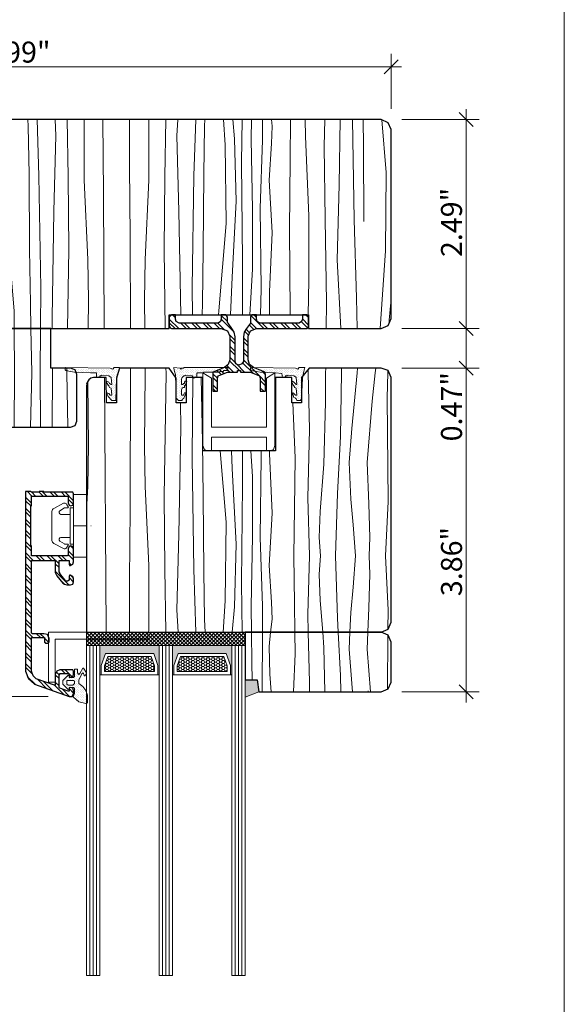
# Model space of a CAD drawing. Units: inches. Extents: x 0 to 48, y 0 to 36.
# Drawn here: x 41.5 to 48, y 17.7 to 29.5 of the extents above; entities that cross this region are included whole.
import ezdxf

# ---------------------------------------------------------------- set-up
doc = ezdxf.new("R2010")
doc.units = ezdxf.units.IN
doc.header["$MEASUREMENT"] = 0
doc.layers.add('z__DIMENSION', color=7, linetype='Continuous')
for name, color, linetype, lineweight in [('z__DIMENSION_Pen_No__242', 7, 'Continuous', 9), ('z__DIMENSION_Pen_No__243', 7, 'Continuous', 15), ('z_ACCESSORIES_Pen_No__242', 7, 'Continuous', 9), ('z_GLAS_G0_Pen_No__243', 7, 'Continuous', 15), ('z_HATCH_GASKET_Pen_No__242', 7, 'Continuous', 9), ('z_HATCH_GLAS_Pen_No__241', 7, 'Continuous', 9), ('z_HATCH_STEEL_Pen_No__242', 7, 'Continuous', 9), ('z_HATCH_STEEL_Pen_No__247', 7, 'Continuous', 25), ('z_SPACER_SSU_Pen_No__241', 7, 'Continuous', 9), ('z_SPACER_SSU_Pen_No__243', 7, 'Continuous', 15), ('zzz_Clips_Pen_No__243', 7, 'Continuous', 15), ('zzz_Plastic_Pen_No__243', 7, 'Continuous', 15), ('zzz_Wood_Pen_No__241', 7, 'Continuous', 9), ('zzz_Wood_Pen_No__242', 7, 'Continuous', 9), ('zzz_Wood_Pen_No__243', 7, 'Continuous', 15), ('zzz_Wood_Pen_No__245', 7, 'Continuous', 30)]:
    doc.layers.add(name, color=color, linetype=linetype, lineweight=lineweight)
doc.layers.add('z_SPACER_SSU_Pen_No__253', color=7, linetype='Continuous', lineweight=13, true_color=0xa1a1a1)
doc.styles.add('GENERATED_STYLE_1', font='txt')
doc.dimstyles.new('GENERATED_STYLE__1', dxfattribs={"dimtxt": 0.250394, "dimasz": 0.158209, "dimexe": 0.18, "dimexo": 0.248031, "dimgap": 0.09, "dimtad": 1, "dimtih": 1, "dimtoh": 1, "dimzin": 0, "dimdsep": 46, "dimtxsty": 'GENERATED_STYLE_1', "dimblk": 'ARROWHEAD_6', "dimblk1": 'ARROWHEAD_6', "dimblk2": 'ARROWHEAD_6', "dimcen": 0.09, "dimclrd": 7, "dimclre": 7, "dimclrt": 7, "dimadec": 0, "dimazin": 0, "dimtfac": 1, "dimtdec": 4, "dimtmove": 0, "dimatfit": 3, "dimfxl": 0, "dimtolj": 1, "dimtzin": 0, "dimarcsym": 0})
doc.dimstyles.new('GENERATED_STYLE__2', dxfattribs={"dimtxt": 0.250394, "dimasz": 0.158209, "dimexe": 0.18, "dimexo": 0.248031, "dimgap": 0.09, "dimtad": 1, "dimzin": 0, "dimdsep": 46, "dimtxsty": 'GENERATED_STYLE_1', "dimblk": 'ARROWHEAD_6', "dimblk1": 'ARROWHEAD_6', "dimblk2": 'ARROWHEAD_6', "dimcen": 0.09, "dimclrd": 7, "dimclre": 7, "dimclrt": 7, "dimadec": 0, "dimazin": 0, "dimtfac": 1, "dimtdec": 4, "dimtmove": 0, "dimatfit": 3, "dimfxl": 0, "dimtolj": 1, "dimtzin": 0, "dimarcsym": 0})
pattern_1 = [(45, (0, 0), (-0.014731391, 0.014731391), [0, -0.020833333])]
pattern_2 = [(315, (0, 0), (0.06616102, 0.06616102), []), (315, (0, -0.04411), (0.06616102, 0.06616102), [])]
pattern_3 = [(0, (0, 0), (0.03016125, 0.0174136016), [0.0201075, -0.040215]), (120, (0, 0), (-0.0301612464, 0.017413608), [0.0201075, -0.040215]), (60, (0, 0), (3.6e-09, 0.0348272095), [0, -0.040215, 0.0201075, 0, 0, 0])]

# ---------------------------------------------------------------- blocks, each defined once
blk = doc.blocks.new('*X56')
at = {"layer": 'zzz_Wood_Pen_No__241', "linetype": 'Continuous'}
for p, q in [((37.131, 27.743), (37.101, 28.27)), ((37.39, 27.452), (37.388, 28.27)), ((37.481, 28.172), (37.484, 28.27)), ((37.582, 28.24), (37.584, 28.27)), ((37.604, 27.688), (37.582, 28.24)), ((37.743, 28.035), (37.752, 28.27)), ((37.84, 27.987), (37.843, 28.27)), ((38.04, 27.802), (38.039, 28.27)), ((38.156, 27.588), (38.167, 28.27)), ((38.352, 27.85), (38.388, 28.27)), ((38.577, 27.783), (38.562, 28.27)), ((38.83, 27.743), (38.8, 28.27)), ((38.976, 27.53), (38.999, 28.27)), ((39.187, 27.637), (39.205, 28.27)), ((39.275, 27.627), (39.292, 28.219)), ((39.292, 28.219), (39.293, 28.27)), ((39.375, 27.919), (39.387, 28.27)), ((39.497, 27.832), (39.507, 28.27)), ((39.589, 27.802), (39.591, 28.2)), ((39.591, 28.2), (39.6, 28.27)), ((39.784, 28.27), (39.795, 28.056)), ((39.905, 28.27), (39.905, 27.688)), ((40.056, 28.27), (40.068, 28.105)), ((40.184, 27.91), (40.168, 28.27)), ((40.291, 28.27), (40.308, 28.076)), ((40.576, 28.006), (40.539, 28.27)), ((40.825, 28.19), (40.834, 28.27)), ((40.832, 27.987), (40.825, 28.19)), ((40.939, 28.027), (40.94, 28.27)), ((41.073, 28.27), (41.076, 28.036)), ((41.191, 27.757), (41.182, 28.27)), ((41.293, 28.27), (41.274, 28.042)), ((41.383, 27.968), (41.404, 28.27)), ((41.63, 28.192), (41.627, 28.27)), ((41.64, 27.617), (41.63, 28.192)), ((41.757, 27.598), (41.736, 28.27)), ((41.95, 28.27), (41.959, 28.075)), ((42.105, 27.588), (42.093, 28.27)), ((42.297, 28.27), (42.297, 27.549)), ((42.518, 28.27), (42.526, 27.391)), ((42.836, 27.717), (42.839, 28.27)), ((43.067, 28.27), (43.067, 27.549)), ((43.259, 27.588), (43.27, 28.27)), ((43.414, 28.27), (43.404, 28.075)), ((43.606, 27.598), (43.628, 28.27)), ((43.724, 27.617), (43.734, 28.192)), ((43.734, 28.192), (43.737, 28.27)), ((43.98, 27.968), (43.959, 28.27)), ((44.07, 28.27), (44.09, 28.042)), ((44.172, 27.757), (44.182, 28.27)), ((44.291, 28.27), (44.287, 28.036)), ((44.425, 28.027), (44.423, 28.27)), ((44.538, 28.19), (44.53, 28.27)), ((44.532, 27.987), (44.538, 28.19)), ((44.757, 28.27), (44.755, 27.795)), ((44.935, 28.068), (44.932, 28.27)), ((45.166, 28.27), (45.161, 27.951)), ((45.337, 27.493), (45.351, 28.27)), ((45.497, 28.27), (45.517, 27.074)), ((45.623, 28.27), (45.627, 27.95)), ((45.847, 28.266), (45.899, 27.639)), ((37.469, 27.617), (37.481, 28.172)), ((40.068, 28.105), (40.111, 27.354)), ((40.308, 28.076), (40.338, 27.491)), ((41.959, 28.075), (41.937, 27.179)), ((43.404, 28.075), (43.426, 27.179)), ((44.978, 27.123), (44.935, 28.068)), ((37.727, 27.208), (37.743, 28.035)), ((37.841, 26.906), (37.84, 27.987)), ((39.795, 28.056), (39.756, 27.578)), ((40.563, 27.756), (40.576, 28.006)), ((40.861, 27.549), (40.832, 27.987)), ((40.967, 27.216), (40.939, 28.027)), ((41.076, 28.036), (41.058, 27.198)), ((41.274, 28.042), (41.255, 27.296)), ((41.375, 27.033), (41.383, 27.968)), ((43.989, 27.033), (43.98, 27.968)), ((44.09, 28.042), (44.108, 27.296)), ((44.287, 28.036), (44.305, 27.198)), ((44.397, 27.216), (44.425, 28.027)), ((44.502, 27.549), (44.532, 27.987)), ((45.161, 27.951), (45.17, 27.084)), ((45.627, 27.95), (45.634, 27.055)), ((38.351, 27.15), (38.352, 27.85)), ((39.375, 27.383), (39.375, 27.919)), ((39.508, 27.17), (39.497, 27.832)), ((40.197, 27.267), (40.184, 27.91)), ((37.099, 26.954), (37.131, 27.743)), ((38.029, 27.15), (38.04, 27.802)), ((38.596, 26.984), (38.577, 27.783)), ((38.798, 26.954), (38.83, 27.743)), ((39.597, 27.393), (39.589, 27.802)), ((40.514, 27.44), (40.563, 27.756)), ((41.178, 26.585), (41.191, 27.757)), ((42.844, 26.877), (42.836, 27.717)), ((44.186, 26.585), (44.172, 27.757)), ((44.755, 27.795), (44.747, 26.955)), ((37.445, 26.546), (37.469, 27.617)), ((37.618, 27.072), (37.604, 27.688)), ((39.173, 27.005), (39.187, 27.637)), ((39.296, 27.11), (39.275, 27.627)), ((39.905, 27.688), (39.94, 26.98)), ((41.647, 26.722), (41.64, 27.617)), ((41.779, 26.264), (41.757, 27.598)), ((43.584, 26.264), (43.606, 27.598)), ((43.716, 26.722), (43.724, 27.617)), ((45.899, 27.639), (45.891, 26.704)), ((38.135, 26.838), (38.156, 27.588)), ((38.924, 27.012), (38.976, 27.53)), ((39.756, 27.578), (39.832, 27.189)), ((40.338, 27.491), (40.384, 26.948)), ((40.824, 26.926), (40.861, 27.549)), ((42.114, 26.721), (42.105, 27.588)), ((42.297, 27.549), (42.339, 26.604)), ((43.067, 27.549), (43.024, 26.604)), ((43.25, 26.721), (43.259, 27.588)), ((44.539, 26.926), (44.502, 27.549)), ((45.315, 26.597), (45.337, 27.493)), ((37.369, 26.341), (37.39, 27.452)), ((39.398, 26.547), (39.375, 27.383)), ((39.59, 26.984), (39.597, 27.393)), ((40.52, 26.945), (40.514, 27.44)), ((42.526, 27.391), (42.536, 25.779)), ((40.111, 27.354), (40.15, 26.46)), ((40.252, 26.815), (40.197, 27.267)), ((41.255, 27.296), (41.301, 26.39)), ((44.108, 27.296), (44.063, 26.39)), ((37.717, 26.429), (37.727, 27.208)), ((38.012, 26.624), (38.029, 27.15)), ((38.36, 26.371), (38.351, 27.15)), ((39.505, 26.616), (39.508, 27.17)), ((39.832, 27.189), (39.824, 26.692)), ((40.955, 26.252), (40.967, 27.216)), ((41.058, 27.198), (41.061, 26.488)), ((41.937, 27.179), (41.915, 25.903)), ((43.426, 27.179), (43.448, 25.943)), ((44.305, 27.198), (44.303, 26.488)), ((44.409, 26.252), (44.397, 27.216)), ((44.977, 26.353), (44.978, 27.123)), ((37.609, 26.634), (37.618, 27.072)), ((38.857, 26.408), (38.924, 27.012)), ((39.119, 26.57), (39.173, 27.005)), ((39.292, 26.576), (39.296, 27.11)), ((41.462, 25.992), (41.375, 27.033)), ((43.902, 25.992), (43.989, 27.033)), ((45.17, 27.084), (45.186, 26.091)), ((45.517, 27.074), (45.546, 26.145)), ((37.04, 26.039), (37.099, 26.954)), ((37.841, 25.779), (37.841, 26.906)), ((38.575, 26.274), (38.596, 26.984)), ((38.739, 26.039), (38.798, 26.954)), ((39.623, 26.653), (39.59, 26.984)), ((39.94, 26.98), (40.011, 26.331)), ((40.384, 26.948), (40.458, 26.275)), ((40.606, 25.989), (40.52, 26.945)), ((40.856, 26.215), (40.824, 26.926)), ((44.507, 26.215), (44.539, 26.926)), ((44.747, 26.955), (44.752, 25.973)), ((38.091, 25.779), (38.135, 26.838)), ((40.38, 26.057), (40.252, 26.815)), ((42.848, 25.779), (42.844, 26.877)), ((39.628, 26.263), (39.623, 26.653)), ((39.824, 26.692), (39.806, 26.187)), ((41.656, 26.079), (41.647, 26.722)), ((42.099, 25.779), (42.114, 26.721)), ((43.265, 25.779), (43.25, 26.721)), ((43.708, 26.079), (43.716, 26.722)), ((45.891, 26.704), (45.827, 25.779)), ((37.43, 25.825), (37.445, 26.546)), ((37.585, 26.175), (37.609, 26.634)), ((37.968, 25.779), (38.012, 26.624)), ((39.036, 26.193), (39.119, 26.57)), ((39.218, 26.274), (39.292, 26.576)), ((39.429, 25.969), (39.398, 26.547)), ((39.458, 26.157), (39.505, 26.616)), ((41.178, 25.779), (41.178, 26.585)), ((42.339, 26.604), (42.347, 26.118)), ((43.024, 26.604), (43.016, 26.118)), ((44.185, 25.943), (44.186, 26.585)), ((45.356, 25.779), (45.315, 26.597)), ((37.713, 25.779), (37.717, 26.429)), ((40.15, 26.46), (40.209, 26.06)), ((41.061, 26.488), (41.098, 25.816)), ((44.303, 26.488), (44.273, 25.943)), ((37.352, 25.779), (37.369, 26.341)), ((38.331, 25.779), (38.36, 26.371)), ((38.831, 25.894), (38.857, 26.408)), ((40.011, 26.331), (40.028, 25.894)), ((41.301, 26.39), (41.327, 25.779)), ((44.063, 26.39), (44.044, 25.943)), ((44.969, 25.943), (44.977, 26.353)), ((38.562, 25.779), (38.575, 26.274)), ((38.971, 25.779), (39.036, 26.193)), ((39.127, 25.937), (39.218, 26.274)), ((39.613, 25.826), (39.628, 26.263)), ((39.806, 26.187), (39.818, 25.877)), ((40.458, 26.275), (40.51, 25.779)), ((40.854, 25.779), (40.856, 26.215)), ((40.967, 25.779), (40.955, 26.252)), ((41.775, 25.779), (41.779, 26.264)), ((43.587, 25.943), (43.584, 26.264)), ((44.401, 25.943), (44.409, 26.252)), ((44.509, 25.943), (44.507, 26.215)), ((37.553, 25.779), (37.585, 26.175)), ((39.396, 25.779), (39.458, 26.157)), ((41.662, 25.779), (41.656, 26.079)), ((42.347, 26.118), (42.344, 25.779)), ((43.016, 26.118), (43.02, 25.779)), ((43.705, 25.943), (43.708, 26.079)), ((45.186, 26.091), (45.183, 25.779)), ((45.546, 26.145), (45.552, 25.779)), ((45.935, 25.877), (45.958, 26.135)), ((37.042, 25.798), (37.04, 26.039)), ((38.741, 25.779), (38.739, 26.039)), ((40.209, 26.06), (40.255, 25.779)), ((40.396, 25.779), (40.38, 26.057)), ((40.627, 25.779), (40.606, 25.989)), ((41.464, 25.779), (41.462, 25.992)), ((43.901, 25.943), (43.902, 25.992)), ((44.752, 25.973), (44.752, 25.943)), ((38.835, 25.779), (38.831, 25.894)), ((39.119, 25.779), (39.127, 25.937)), ((39.818, 25.877), (39.85, 25.779)), ((40.028, 25.894), (40.036, 25.779)), ((41.915, 25.903), (41.916, 25.779)), ((45.934, 25.846), (45.935, 25.877)), ((37.429, 25.779), (37.43, 25.825)), ((39.605, 25.779), (39.613, 25.826)), ((41.098, 25.816), (41.096, 25.779))]:
    blk.add_line(p, q, dxfattribs=at)
blk = doc.blocks.new('Fill_22', base_point=(0, 0))
at = {"layer": 'zzz_Wood_Pen_No__245', "linetype": 'Continuous'}
for p, q in [((45.839, 28.27), (37.09, 28.27)), ((45.921, 28.233), (45.839, 28.27)), ((45.958, 28.151), (45.921, 28.233)), ((45.958, 25.898), (45.958, 28.151)), ((43.312, 25.779), (43.312, 25.943)), ((43.312, 25.943), (44.972, 25.943)), ((44.972, 25.943), (44.972, 25.779)), ((45.921, 25.816), (45.958, 25.898)), ((37.09, 25.779), (43.312, 25.779)), ((44.972, 25.779), (45.839, 25.779)), ((45.839, 25.779), (45.921, 25.816))]:
    blk.add_line(p, q, dxfattribs=at)
at = {"layer": 'zzz_Wood_Pen_No__241', "linetype": 'Continuous'}
blk.add_blockref('*X56', (0, 0), dxfattribs=at)
blk = doc.blocks.new('*X58')
at = {"layer": 'zzz_Wood_Pen_No__241', "linetype": 'Continuous'}
for p, q in [((41.328, 25.748), (41.316, 25.251)), ((41.327, 25.779), (41.328, 25.748)), ((41.468, 25.251), (41.464, 25.779)), ((41.673, 25.251), (41.662, 25.779)), ((41.771, 25.251), (41.775, 25.779)), ((41.328, 24.754), (41.316, 25.251)), ((41.468, 25.251), (41.463, 24.602)), ((41.673, 25.251), (41.659, 24.602)), ((41.771, 25.251), (41.776, 24.602)), ((41.915, 24.602), (41.921, 25.251)), ((41.92, 25.305), (41.921, 25.251)), ((42.09, 25.251), (42.091, 25.305)), ((42.09, 25.251), (42.101, 24.602)), ((41.322, 24.602), (41.328, 24.754))]:
    blk.add_line(p, q, dxfattribs=at)
blk = doc.blocks.new('Fill_23', base_point=(0, 0))
at = {"layer": 'zzz_Wood_Pen_No__245', "linetype": 'Continuous'}
for p, q in [((41.898, 25.779), (41.186, 25.779)), ((41.186, 25.779), (41.186, 24.602)), ((41.898, 25.305), (41.898, 25.779)), ((42.135, 25.305), (41.898, 25.305)), ((42.19, 25.287), (42.135, 25.305)), ((42.208, 25.232), (42.19, 25.287)), ((42.208, 24.675), (42.208, 25.232)), ((42.19, 24.621), (42.208, 24.675)), ((41.186, 24.602), (42.135, 24.602)), ((42.135, 24.602), (42.19, 24.621))]:
    blk.add_line(p, q, dxfattribs=at)
at = {"layer": 'zzz_Wood_Pen_No__241', "linetype": 'Continuous'}
blk.add_blockref('*X58', (0, 0), dxfattribs=at)
blk = doc.blocks.new('*X62')
at = {"layer": 'zzz_Wood_Pen_No__241', "linetype": 'Continuous'}
for p, q in [((42.851, 25.251), (42.844, 23.624)), ((42.851, 25.251), (42.85, 25.305)), ((43.016, 24.384), (43.025, 25.251)), ((43.025, 25.305), (43.025, 25.251)), ((43.273, 25.251), (43.25, 23.78)), ((43.273, 25.251), (43.272, 25.305)), ((44.97, 25.251), (44.969, 25.291)), ((44.986, 24.574), (44.97, 25.251)), ((45.177, 25.251), (45.174, 24.902)), ((45.178, 25.305), (45.177, 25.251)), ((45.353, 24.493), (45.364, 25.251)), ((45.364, 25.251), (45.365, 25.305)), ((45.551, 25.251), (45.488, 24.589)), ((45.556, 25.305), (45.551, 25.251)), ((45.769, 25.251), (45.73, 24.912)), ((45.775, 25.305), (45.769, 25.251)), ((45.912, 24.951), (45.92, 25.251)), ((45.92, 25.251), (45.92, 25.278)), ((42.347, 24.384), (42.339, 25.139)), ((42.54, 25.195), (42.558, 22.182)), ((43.592, 25.195), (43.584, 24.238)), ((43.692, 25.195), (43.708, 24.423)), ((43.449, 24.598), (43.446, 24.894)), ((44.784, 24.894), (44.813, 24.237)), ((45.174, 24.902), (45.156, 24.162)), ((45.73, 24.912), (45.67, 24.181)), ((45.922, 23.715), (45.912, 24.951)), ((43.426, 23.323), (43.449, 24.598)), ((44.963, 23.762), (44.986, 24.574)), ((45.488, 24.589), (45.458, 24.181)), ((43.708, 24.423), (43.716, 23.78)), ((45.319, 23.811), (45.353, 24.493)), ((42.339, 23.897), (42.347, 24.384)), ((43.024, 23.897), (43.016, 24.384)), ((43.917, 24.319), (43.989, 23.469)), ((44.063, 24.112), (44.054, 24.319)), ((44.185, 24.319), (44.186, 23.917)), ((44.303, 24.014), (44.286, 24.319)), ((44.407, 24.319), (44.409, 24.25)), ((44.508, 24.319), (44.507, 24.287)), ((43.584, 24.238), (43.606, 22.904)), ((44.409, 24.25), (44.397, 23.286)), ((44.507, 24.287), (44.539, 23.576)), ((44.813, 24.237), (44.806, 23.637)), ((44.108, 23.206), (44.063, 24.112)), ((45.156, 24.162), (45.111, 23.598)), ((45.458, 24.181), (45.477, 23.743)), ((45.67, 24.181), (45.693, 23.687)), ((44.305, 23.303), (44.303, 24.014)), ((42.326, 23.615), (42.339, 23.897)), ((43.067, 22.952), (43.024, 23.897)), ((44.186, 23.917), (44.172, 22.745)), ((43.25, 23.78), (43.259, 22.913)), ((43.716, 23.78), (43.724, 22.884)), ((44.986, 23.068), (44.963, 23.762)), ((45.296, 23.068), (45.319, 23.811)), ((45.477, 23.743), (45.506, 23.439)), ((42.844, 23.624), (42.836, 22.784)), ((44.806, 23.637), (44.799, 23.068)), ((45.111, 23.598), (45.1, 23.286)), ((45.693, 23.687), (45.705, 23.286)), ((45.889, 23.068), (45.922, 23.715)), ((44.539, 23.576), (44.502, 22.953)), ((43.989, 23.469), (43.98, 22.534)), ((45.506, 23.439), (45.534, 23.068)), ((43.404, 22.426), (43.426, 23.323)), ((44.287, 22.466), (44.305, 23.303)), ((44.397, 23.286), (44.425, 22.474)), ((45.1, 23.286), (45.114, 23.068)), ((45.705, 23.286), (45.695, 23.068)), ((44.09, 22.46), (44.108, 23.206)), ((44.806, 22.5), (44.799, 23.068)), ((44.986, 23.068), (44.963, 22.374)), ((45.1, 22.85), (45.114, 23.068)), ((45.296, 23.068), (45.319, 22.325)), ((45.506, 22.697), (45.534, 23.068)), ((45.705, 22.851), (45.695, 23.068)), ((45.889, 23.068), (45.922, 22.421)), ((43.067, 22.183), (43.067, 22.952)), ((43.259, 22.913), (43.272, 22.157)), ((43.606, 22.904), (43.63, 22.157)), ((44.502, 22.953), (44.532, 22.515)), ((42.836, 22.784), (42.839, 22.157)), ((43.724, 22.884), (43.734, 22.31)), ((45.111, 22.538), (45.1, 22.85)), ((45.693, 22.45), (45.705, 22.851)), ((44.172, 22.745), (44.183, 22.157)), ((45.477, 22.393), (45.506, 22.697)), ((43.418, 22.157), (43.404, 22.426)), ((43.98, 22.534), (43.954, 22.157)), ((44.064, 22.157), (44.09, 22.46)), ((44.292, 22.157), (44.287, 22.466)), ((44.425, 22.474), (44.423, 22.157)), ((44.532, 22.515), (44.538, 22.312)), ((44.81, 22.157), (44.806, 22.5)), ((45.142, 22.157), (45.111, 22.538)), ((45.679, 22.157), (45.693, 22.45)), ((43.734, 22.31), (43.739, 22.157)), ((44.538, 22.312), (44.521, 22.157)), ((44.963, 22.374), (44.969, 22.157)), ((45.319, 22.325), (45.327, 22.157)), ((45.466, 22.157), (45.477, 22.393)), ((45.922, 22.421), (45.92, 22.193)), ((42.558, 22.182), (42.558, 22.157)), ((43.066, 22.157), (43.067, 22.183))]:
    blk.add_line(p, q, dxfattribs=at)
blk = doc.blocks.new('Fill_25', base_point=(0, 0))
at = {"layer": 'zzz_Wood_Pen_No__245', "linetype": 'Continuous'}
for p, q in [((42.719, 25.305), (42.682, 25.186)), ((43.312, 25.305), (42.719, 25.305)), ((43.394, 25.186), (43.312, 25.305)), ((44.981, 25.305), (44.89, 25.195)), ((45.839, 25.305), (44.981, 25.305)), ((45.921, 25.277), (45.839, 25.305)), ((45.958, 25.195), (45.921, 25.277)), ((42.56, 25.195), (42.409, 25.195)), ((42.564, 24.894), (42.56, 25.195)), ((42.682, 25.186), (42.682, 24.894)), ((43.394, 24.894), (43.394, 25.186)), ((43.713, 25.195), (43.512, 25.195)), ((43.512, 25.195), (43.512, 24.894)), ((43.713, 24.319), (43.713, 25.195)), ((44.772, 25.195), (44.58, 25.195)), ((44.58, 25.195), (44.58, 24.319)), ((44.772, 24.894), (44.772, 25.195)), ((44.89, 25.195), (44.89, 24.894)), ((45.958, 22.276), (45.958, 25.195)), ((42.326, 25.113), (42.326, 22.157)), ((42.682, 24.894), (42.564, 24.894)), ((43.512, 24.894), (43.394, 24.894)), ((44.89, 24.894), (44.772, 24.894)), ((44.58, 24.319), (43.713, 24.319)), ((45.839, 22.157), (45.921, 22.194)), ((45.921, 22.194), (45.958, 22.276)), ((42.326, 22.157), (45.839, 22.157))]:
    blk.add_line(p, q, dxfattribs=at)
blk.add_arc((42.422, 25.1), 0.0968, 98.1301, 171.8699, dxfattribs=at)
at = {"layer": 'zzz_Wood_Pen_No__241', "linetype": 'Continuous'}
blk.add_blockref('*X62', (0, 0), dxfattribs=at)
blk = doc.blocks.new('*X68')
at = {"layer": 'zzz_Wood_Pen_No__241', "linetype": 'Continuous'}
for p, q in [((44.298, 21.793), (44.292, 22.157)), ((44.423, 22.157), (44.419, 21.446)), ((44.521, 22.157), (44.503, 21.988)), ((44.813, 21.9), (44.81, 22.157)), ((44.969, 22.157), (44.986, 21.562)), ((45.156, 21.974), (45.142, 22.157)), ((45.327, 22.157), (45.353, 21.643)), ((45.458, 21.955), (45.466, 22.157)), ((45.67, 21.955), (45.679, 22.157)), ((45.919, 22.121), (45.914, 21.479)), ((44.503, 21.988), (44.511, 21.658)), ((45.169, 21.446), (45.156, 21.974)), ((45.488, 21.547), (45.458, 21.955)), ((45.712, 21.446), (45.67, 21.955)), ((44.793, 21.446), (44.813, 21.9)), ((44.302, 21.592), (44.298, 21.793)), ((44.511, 21.658), (44.526, 21.446)), ((45.353, 21.643), (45.356, 21.446)), ((44.986, 21.562), (44.983, 21.446)), ((45.497, 21.446), (45.488, 21.547)), ((45.682, 21.446), (45.682, 21.458))]:
    blk.add_line(p, q, dxfattribs=at)
blk = doc.blocks.new('Fill_28', base_point=(0, 0))
at = {"layer": 'zzz_Wood_Pen_No__245', "linetype": 'Continuous'}
for p, q in [((45.839, 22.157), (44.216, 22.157)), ((44.216, 22.157), (44.216, 21.592)), ((45.921, 22.121), (45.839, 22.157)), ((45.958, 22.039), (45.921, 22.121)), ((45.958, 21.564), (45.958, 22.039)), ((44.216, 21.592), (44.362, 21.592)), ((44.362, 21.592), (44.38, 21.446)), ((45.921, 21.482), (45.958, 21.564)), ((44.38, 21.446), (45.839, 21.446)), ((45.839, 21.446), (45.921, 21.482))]:
    blk.add_line(p, q, dxfattribs=at)
at = {"layer": 'zzz_Wood_Pen_No__241', "linetype": 'Continuous'}
blk.add_blockref('*X68', (0, 0), dxfattribs=at)
blk = doc.blocks.new('*D140')
at = {"layer": 'z__DIMENSION_Pen_No__242', "linetype": 'Continuous'}
for p, q in [((36.971, 28.399), (36.971, 29.056)), ((45.958, 28.399), (45.958, 29.056)), ((36.846, 28.9), (36.971, 28.9)), ((36.971, 28.9), (45.958, 28.9)), ((45.958, 28.9), (46.083, 28.9))]:
    blk.add_line(p, q, dxfattribs=at)
at = {"layer": 'z__DIMENSION_Pen_No__243', "linetype": 'Continuous'}
for p, q in [((37.054, 28.983), (36.888, 28.817)), ((45.874, 28.817), (46.041, 28.983))]:
    blk.add_line(p, q, dxfattribs=at)
at = {"layer": 'z__DIMENSION_Pen_No__243', "insert": (41.07, 28.95), "char_height": 0.25039, "attachment_point": 7, "style": 'GENERATED_STYLE_1'}
blk.add_mtext('\\A1;{\\fArial|b0|i0|c0|p34;8.99"}', dxfattribs=at)
blk = doc.blocks.new('ARROWHEAD_6')
at = {"color": 0, "linetype": 'Continuous', "lineweight": 0}
for p, q in [((0, 0), (-1, 0)), ((-0.5, -0.5), (0.5, 0.5))]:
    blk.add_line(p, q, dxfattribs=at)
blk = doc.blocks.new('*D141')
at = {"layer": 'z__DIMENSION_Pen_No__242', "linetype": 'Continuous'}
for p, q in [((36.623, 23.626), (35.706, 23.626)), ((35.862, 21.391), (35.862, 23.626)), ((41.869, 21.391), (35.706, 21.391)), ((35.862, 21.266), (35.862, 21.391))]:
    blk.add_line(p, q, dxfattribs=at)
at = {"layer": 'z__DIMENSION_Pen_No__243', "linetype": 'Continuous'}
for p, q in [((35.779, 23.709), (35.945, 23.543)), ((35.779, 21.474), (35.945, 21.308))]:
    blk.add_line(p, q, dxfattribs=at)
at = {"layer": 'z__DIMENSION_Pen_No__243', "insert": (35.812, 22.115), "char_height": 0.25039, "attachment_point": 7, "rotation": 90, "style": 'GENERATED_STYLE_1'}
blk.add_mtext('\\A1;{\\fArial|b0|i0|c0|p34;2.24"}', dxfattribs=at)
blk = doc.blocks.new('*D143')
at = {"layer": 'z__DIMENSION_Pen_No__242', "linetype": 'Continuous'}
for p, q in [((35.332, 28.27), (35.332, 28.395)), ((36.841, 28.27), (35.176, 28.27)), ((35.332, 21.391), (35.332, 28.27)), ((41.869, 21.391), (35.176, 21.391)), ((35.332, 21.266), (35.332, 21.391))]:
    blk.add_line(p, q, dxfattribs=at)
at = {"layer": 'z__DIMENSION_Pen_No__243', "linetype": 'Continuous'}
for p, q in [((35.416, 28.187), (35.249, 28.353)), ((35.249, 21.474), (35.416, 21.308))]:
    blk.add_line(p, q, dxfattribs=at)
at = {"layer": 'z__DIMENSION_Pen_No__243', "insert": (35.282, 24.437), "char_height": 0.25039, "attachment_point": 7, "rotation": 90, "style": 'GENERATED_STYLE_1'}
blk.add_mtext('\\A1;{\\fArial|b0|i0|c0|p34;6.88"}', dxfattribs=at)
blk = doc.blocks.new('*D144')
at = {"layer": 'z__DIMENSION_Pen_No__242', "linetype": 'Continuous'}
for p, q in [((47.009, 25.305), (46.087, 25.305)), ((46.853, 21.446), (46.853, 25.305)), ((47.009, 21.446), (46.087, 21.446)), ((46.853, 21.321), (46.853, 21.446))]:
    blk.add_line(p, q, dxfattribs=at)
at = {"layer": 'z__DIMENSION_Pen_No__243', "linetype": 'Continuous'}
for p, q in [((46.77, 25.388), (46.936, 25.222)), ((46.77, 21.529), (46.936, 21.362))]:
    blk.add_line(p, q, dxfattribs=at)
at = {"layer": 'z__DIMENSION_Pen_No__243', "char_height": 0.25039, "attachment_point": 7, "rotation": 90, "style": 'GENERATED_STYLE_1'}
for s, insert in [('\\A1;{\\fArial|b0|i0|c0|p34;0.47"}', (46.803, 24.434)), ('\\A1;{\\fArial|b0|i0|c0|p34;3.86"}', (46.803, 22.588))]:
    blk.add_mtext(s, dxfattribs=dict(at, insert=insert))
blk = doc.blocks.new('*D145')
at = {"layer": 'z__DIMENSION_Pen_No__242', "linetype": 'Continuous'}
for p, q in [((47.009, 25.779), (46.087, 25.779)), ((46.853, 25.305), (46.853, 25.779)), ((47.009, 25.305), (46.087, 25.305))]:
    blk.add_line(p, q, dxfattribs=at)
at = {"layer": 'z__DIMENSION_Pen_No__243', "linetype": 'Continuous'}
for p, q in [((46.77, 25.863), (46.936, 25.696)), ((46.77, 25.388), (46.936, 25.222))]:
    blk.add_line(p, q, dxfattribs=at)
blk = doc.blocks.new('*D146')
at = {"layer": 'z__DIMENSION_Pen_No__242', "linetype": 'Continuous'}
for p, q in [((46.853, 28.27), (46.853, 28.395)), ((47.009, 28.27), (46.087, 28.27)), ((46.853, 25.779), (46.853, 28.27)), ((47.009, 25.779), (46.087, 25.779))]:
    blk.add_line(p, q, dxfattribs=at)
at = {"layer": 'z__DIMENSION_Pen_No__243', "linetype": 'Continuous'}
for p, q in [((46.936, 28.187), (46.77, 28.353)), ((46.77, 25.863), (46.936, 25.696))]:
    blk.add_line(p, q, dxfattribs=at)
at = {"layer": 'z__DIMENSION_Pen_No__243', "insert": (46.803, 26.631), "char_height": 0.25039, "attachment_point": 7, "rotation": 90, "style": 'GENERATED_STYLE_1'}
blk.add_mtext('\\A1;{\\fArial|b0|i0|c0|p34;2.49"}', dxfattribs=at)

msp = doc.modelspace()

# ---------------------------------------------------------------- hatches: boundary and pattern name
at = {"layer": 'z_HATCH_GASKET_Pen_No__242', "linetype": 'Continuous'}
h = msp.add_hatch(dxfattribs=at)
h.set_pattern_fill('03___Stipple__Gasket', color=256, style=0, pattern_type=2)
h.set_pattern_definition(pattern_1)
h.paths.add_polyline_path([(42.582, 24.967), (42.628, 24.922), (42.673, 24.922), (42.673, 24.931), (42.682, 25.186), (42.691, 25.223), (42.71, 25.277), (42.719, 25.314), (42.655, 25.314), (42.637, 25.296), (42.609, 25.305), (42.08, 25.314), (42.071, 25.305), (42.071, 25.287), (42.08, 25.277), (42.135, 25.268), (42.18, 25.259), (42.372, 25.25), (42.445, 25.25), (42.445, 25.195), (42.482, 25.195), (42.482, 25.214), (42.5, 25.214), (42.5, 25.223), (42.591, 25.214), (42.609, 25.204), (42.618, 25.195), (42.628, 25.113), (42.618, 25.113), (42.6, 25.122), (42.591, 25.141), (42.564, 25.15), (42.564, 25.131), (42.573, 25.122), (42.582, 25.104), (42.591, 25.095), (42.6, 25.077), (42.618, 25.068), (42.628, 24.985), (42.609, 24.985), (42.591, 25.004), (42.573, 25.013), (42.573, 24.995)])
h = msp.add_hatch(dxfattribs=at)
h.set_pattern_fill('03___Stipple__Gasket', color=256, style=0, pattern_type=2)
h.set_pattern_definition(pattern_1)
h.paths.add_polyline_path([(43.394, 24.949), (43.421, 24.922), (43.467, 24.922), (43.467, 24.931), (43.485, 24.949), (43.503, 24.985), (43.512, 25.013), (43.494, 25.013), (43.485, 24.995), (43.485, 24.985), (43.458, 24.985), (43.458, 25.049), (43.467, 25.068), (43.476, 25.077), (43.494, 25.077), (43.494, 25.095), (43.503, 25.104), (43.512, 25.122), (43.522, 25.15), (43.503, 25.15), (43.494, 25.141), (43.494, 25.122), (43.476, 25.122), (43.476, 25.113), (43.458, 25.113), (43.458, 25.177), (43.467, 25.195), (43.485, 25.214), (43.503, 25.214), (43.503, 25.223), (43.585, 25.214), (43.595, 25.195), (43.604, 25.186), (43.613, 25.195), (43.64, 25.195), (43.64, 25.241), (43.649, 25.25), (43.722, 25.25), (43.722, 25.259), (43.914, 25.259), (43.914, 25.268), (43.96, 25.268), (43.96, 25.277), (44.005, 25.277), (44.005, 25.287), (44.014, 25.314), (43.485, 25.314), (43.485, 25.305), (43.458, 25.305), (43.449, 25.296), (43.44, 25.305), (43.367, 25.314), (43.367, 25.305), (43.376, 25.268), (43.385, 25.232)])
h = msp.add_hatch(dxfattribs=at)
h.set_pattern_fill('03___Stipple__Gasket', color=256, style=0, pattern_type=2)
h.set_pattern_definition(pattern_1)
h.paths.add_polyline_path([(44.826, 24.94), (44.835, 24.922), (44.881, 24.922), (44.881, 24.931), (44.89, 24.94), (44.899, 25.186), (44.908, 25.232), (44.918, 25.268), (44.927, 25.314), (44.863, 25.314), (44.845, 25.296), (44.817, 25.305), (44.288, 25.314), (44.279, 25.305), (44.279, 25.287), (44.288, 25.277), (44.352, 25.268), (44.397, 25.259), (44.58, 25.25), (44.653, 25.241), (44.662, 25.195), (44.699, 25.195), (44.699, 25.214), (44.717, 25.214), (44.717, 25.223), (44.799, 25.214), (44.817, 25.204), (44.826, 25.195), (44.835, 25.113), (44.826, 25.113), (44.799, 25.141), (44.781, 25.15), (44.772, 25.141), (44.772, 25.131), (44.781, 25.122), (44.79, 25.104), (44.799, 25.095), (44.808, 25.077), (44.826, 25.068), (44.835, 24.985), (44.817, 24.985), (44.79, 25.013), (44.781, 25.004), (44.781, 24.995), (44.79, 24.985), (44.799, 24.958), (44.817, 24.949)])
h = msp.add_hatch(dxfattribs=at)
h.set_pattern_fill('03___Stipple__Gasket', color=256, style=0, pattern_type=2)
h.set_pattern_definition(pattern_1)
h.paths.add_polyline_path([(42.244, 21.665), (42.235, 21.655), (42.217, 21.674), (42.217, 21.719), (42.18, 21.719), (42.18, 21.628), (42.171, 21.619), (42.117, 21.619), (42.117, 21.637), (42.107, 21.646), (42.044, 21.582), (42.044, 21.537), (42.107, 21.473), (42.117, 21.482), (42.117, 21.5), (42.171, 21.5), (42.18, 21.491), (42.18, 21.427), (42.171, 21.409), (42.171, 21.4), (42.162, 21.391), (42.171, 21.382), (42.235, 21.327), (42.317, 21.309), (42.326, 21.309), (42.336, 21.318), (42.336, 21.409), (42.317, 21.464), (42.281, 21.509), (42.235, 21.546), (42.235, 21.592), (42.272, 21.665), (42.281, 21.674), (42.29, 21.665), (42.299, 21.646), (42.299, 21.637), (42.308, 21.637), (42.317, 21.655), (42.326, 21.665), (42.326, 21.674), (42.29, 21.728), (42.281, 21.728)])
h.paths.add_polyline_path([(42.089, 21.582), (42.089, 21.537), (42.107, 21.528), (42.162, 21.528), (42.18, 21.546), (42.18, 21.573), (42.171, 21.582)], flags=0)
at = {"layer": 'z_HATCH_STEEL_Pen_No__242', "linetype": 'Continuous'}
h = msp.add_hatch(dxfattribs=at)
h.set_pattern_fill('ANSI32', color=256, style=0, pattern_type=2)
h.set_pattern_definition(pattern_2)
h.paths.add_polyline_path([(44.005, 25.852), (44.005, 25.916), (43.996, 25.934), (43.987, 25.943), (43.932, 25.943), (43.932, 25.889), (43.923, 25.861), (43.896, 25.843), (43.43, 25.843), (43.394, 25.861), (43.385, 25.889), (43.385, 25.943), (43.339, 25.943), (43.312, 25.916), (43.312, 25.807), (43.321, 25.788), (43.339, 25.779), (43.932, 25.779), (44.005, 25.752), (44.033, 25.688), (44.033, 25.405), (44.014, 25.35), (43.969, 25.314), (43.85, 25.268), (43.832, 25.259), (43.832, 25.232), (43.832, 25.031), (43.887, 25.031), (43.887, 25.186), (43.896, 25.214), (43.914, 25.223), (44.005, 25.259), (44.023, 25.259), (44.124, 25.259), (44.124, 25.277), (44.133, 25.277), (44.151, 25.277), (44.16, 25.277), (44.16, 25.259), (44.27, 25.259), (44.279, 25.259), (44.37, 25.223), (44.388, 25.214), (44.397, 25.186), (44.397, 25.031), (44.461, 25.031), (44.461, 25.232), (44.452, 25.259), (44.434, 25.268), (44.315, 25.314), (44.27, 25.35), (44.252, 25.405), (44.252, 25.688), (44.279, 25.752), (44.352, 25.779), (44.954, 25.779), (44.963, 25.788), (44.972, 25.807), (44.972, 25.916), (44.954, 25.943), (44.899, 25.943), (44.899, 25.889), (44.89, 25.861), (44.863, 25.843), (44.388, 25.843), (44.361, 25.861), (44.352, 25.889), (44.352, 25.943), (44.297, 25.943), (44.288, 25.934), (44.279, 25.916), (44.279, 25.852), (44.279, 25.843), (44.233, 25.779), (44.206, 25.734), (44.197, 25.679), (44.197, 25.387), (44.179, 25.36), (44.142, 25.341), (44.106, 25.36), (44.096, 25.387), (44.096, 25.679), (44.087, 25.734), (44.06, 25.779), (44.014, 25.843)])
h = msp.add_hatch(dxfattribs=at)
h.set_pattern_fill('ANSI32', color=256, style=0, pattern_type=2)
h.set_pattern_definition(pattern_2)
h.paths.add_polyline_path([(42.126, 22.951), (42.162, 22.969), (42.171, 22.997), (42.171, 23.152), (42.162, 23.179), (42.135, 23.188), (42.117, 23.179), (42.107, 23.152), (42.107, 23.079), (42.098, 23.07), (41.67, 23.07), (41.67, 23.188), (41.66, 23.188), (41.66, 23.653), (41.66, 23.663), (41.67, 23.663), (41.67, 23.781), (42.098, 23.781), (42.107, 23.772), (42.107, 23.699), (42.117, 23.672), (42.135, 23.663), (42.162, 23.672), (42.171, 23.699), (42.171, 23.809), (42.162, 23.827), (41.816, 23.827), (41.816, 23.836), (41.761, 23.836), (41.761, 23.827), (41.67, 23.827), (41.66, 23.836), (41.597, 23.836), (41.597, 21.692), (41.633, 21.601), (41.706, 21.537), (42.117, 21.391), (42.153, 21.391), (42.171, 21.427), (42.171, 21.464), (42.162, 21.491), (42.126, 21.5), (42.117, 21.491), (42.117, 21.455), (42.107, 21.455), (42.007, 21.491), (41.998, 21.5), (41.998, 21.655), (42.007, 21.655), (42.007, 21.665), (42.107, 21.665), (42.117, 21.655), (42.117, 21.628), (42.126, 21.619), (42.162, 21.628), (42.171, 21.655), (42.171, 21.692), (42.162, 21.71), (42.007, 21.71), (41.971, 21.692), (41.952, 21.655), (41.952, 21.528), (41.943, 21.528), (41.724, 21.601), (41.688, 21.637), (41.67, 21.692), (41.67, 22.093), (41.825, 22.093), (41.825, 22.039), (41.834, 22.029), (41.87, 22.029), (41.87, 22.039), (41.879, 22.039), (41.879, 22.084), (41.861, 22.13), (41.816, 22.139), (41.679, 22.139), (41.67, 22.148), (41.67, 23.015), (41.952, 23.015), (41.952, 22.869), (41.971, 22.832), (42.044, 22.741), (42.062, 22.732), (42.089, 22.723), (42.135, 22.723), (42.162, 22.732), (42.171, 22.759), (42.171, 22.796), (42.162, 22.823), (42.126, 22.841), (42.126, 22.832), (42.117, 22.832), (42.117, 22.778), (42.098, 22.768), (42.08, 22.768), (42.007, 22.86), (42.007, 22.869), (41.998, 22.869), (41.998, 23.015), (42.117, 23.015), (42.117, 22.96), (42.126, 22.96)])
at = {"layer": 'z_SPACER_SSU_Pen_No__241', "linetype": 'Continuous', "lineweight": 0, "true_color": 0xbfbfbf}
for points in [[(42.5, 21.65), (42.484, 21.65), (42.484, 22), (43.193, 22), (43.193, 21.65), (43.177, 21.65), (43.177, 21.763), (43.126, 21.906), (42.55, 21.906), (42.5, 21.763)], [(43.366, 21.65), (43.35, 21.65), (43.35, 22), (44.059, 22), (44.059, 21.65), (44.043, 21.65), (44.043, 21.763), (43.992, 21.906), (43.417, 21.906), (43.366, 21.763)], [(44.216, 21.592), (44.362, 21.592), (44.38, 21.446), (44.216, 21.382)]]:
    msp.add_hatch(color=9, dxfattribs=at).paths.add_polyline_path(points)
at = {"layer": 'z_SPACER_SSU_Pen_No__253', "linetype": 'Continuous'}
h = msp.add_hatch(dxfattribs=at)
h.set_pattern_fill('HONEY_small', color=256, style=0, pattern_type=2)
h.set_pattern_definition(pattern_3)
h.paths.add_polyline_path([(42.539, 21.689), (43.137, 21.689), (43.137, 21.757), (43.098, 21.867), (42.578, 21.867), (42.539, 21.757)])
h = msp.add_hatch(dxfattribs=at)
h.set_pattern_fill('HONEY_small', color=256, style=0, pattern_type=2)
h.set_pattern_definition(pattern_3)
h.paths.add_polyline_path([(43.405, 21.689), (44.004, 21.689), (44.004, 21.757), (43.964, 21.867), (43.444, 21.867), (43.405, 21.757)])
at = {"layer": 'zzz_Wood_Pen_No__242', "linetype": 'Continuous'}
h = msp.add_hatch(dxfattribs=at)
h.set_pattern_fill('ANSI37__O', color=256, style=0, pattern_type=2)
h.set_pattern_definition([(45, (0, 0), (-0.022097087, 0.022097087), []), (135, (0, 0), (0.022097087, 0.022097087), [])])
h.paths.add_polyline_path([(42.326, 22.157), (44.216, 22.157), (44.216, 22), (42.326, 22)])

# ---------------------------------------------------------------- linework, layer by layer
at = {"layer": 'z_ACCESSORIES_Pen_No__242', "linetype": 'Continuous'}
msp.add_line((44.216, 22), (42.326, 22), dxfattribs=at)
at = {"layer": 'z_GLAS_G0_Pen_No__243', "linetype": 'Continuous', "flags": 128}
for points in [[(0, 36.017), (48.023, 36.017), (48.023, 0), (0, 0)], [(42.484, 22), (42.484, 18.063), (42.326, 18.063), (42.326, 22)], [(43.35, 22), (43.35, 18.063), (43.193, 18.063), (43.193, 22)], [(44.216, 22), (44.216, 18.063), (44.059, 18.063), (44.059, 22)]]:
    msp.add_lwpolyline(points, close=True, dxfattribs=at)
at = {"layer": 'z_HATCH_GASKET_Pen_No__242', "linetype": 'Continuous', "flags": 128}
for points in [[(42.582, 24.967), (42.628, 24.922), (42.673, 24.922), (42.673, 24.931), (42.682, 25.186), (42.691, 25.223), (42.71, 25.277), (42.719, 25.314), (42.655, 25.314), (42.637, 25.296), (42.609, 25.305), (42.08, 25.314), (42.071, 25.305), (42.071, 25.287), (42.08, 25.277), (42.135, 25.268), (42.18, 25.259), (42.372, 25.25), (42.445, 25.25), (42.445, 25.195), (42.482, 25.195), (42.482, 25.214), (42.5, 25.214), (42.5, 25.223), (42.591, 25.214), (42.609, 25.204), (42.618, 25.195), (42.628, 25.113), (42.618, 25.113), (42.6, 25.122), (42.591, 25.141), (42.564, 25.15), (42.564, 25.131), (42.573, 25.122), (42.582, 25.104), (42.591, 25.095), (42.6, 25.077), (42.618, 25.068), (42.628, 24.985), (42.609, 24.985), (42.591, 25.004), (42.573, 25.013), (42.573, 24.995)], [(43.394, 24.949), (43.421, 24.922), (43.467, 24.922), (43.467, 24.931), (43.485, 24.949), (43.503, 24.985), (43.512, 25.013), (43.494, 25.013), (43.485, 24.995), (43.485, 24.985), (43.458, 24.985), (43.458, 25.049), (43.467, 25.068), (43.476, 25.077), (43.494, 25.077), (43.494, 25.095), (43.503, 25.104), (43.512, 25.122), (43.522, 25.15), (43.503, 25.15), (43.494, 25.141), (43.494, 25.122), (43.476, 25.122), (43.476, 25.113), (43.458, 25.113), (43.458, 25.177), (43.467, 25.195), (43.485, 25.214), (43.503, 25.214), (43.503, 25.223), (43.585, 25.214), (43.595, 25.195), (43.604, 25.186), (43.613, 25.195), (43.64, 25.195), (43.64, 25.241), (43.649, 25.25), (43.722, 25.25), (43.722, 25.259), (43.914, 25.259), (43.914, 25.268), (43.96, 25.268), (43.96, 25.277), (44.005, 25.277), (44.005, 25.287), (44.014, 25.314), (43.485, 25.314), (43.485, 25.305), (43.458, 25.305), (43.449, 25.296), (43.44, 25.305), (43.367, 25.314), (43.367, 25.305), (43.376, 25.268), (43.385, 25.232)], [(44.826, 24.94), (44.835, 24.922), (44.881, 24.922), (44.881, 24.931), (44.89, 24.94), (44.899, 25.186), (44.908, 25.232), (44.918, 25.268), (44.927, 25.314), (44.863, 25.314), (44.845, 25.296), (44.817, 25.305), (44.288, 25.314), (44.279, 25.305), (44.279, 25.287), (44.288, 25.277), (44.352, 25.268), (44.397, 25.259), (44.58, 25.25), (44.653, 25.241), (44.662, 25.195), (44.699, 25.195), (44.699, 25.214), (44.717, 25.214), (44.717, 25.223), (44.799, 25.214), (44.817, 25.204), (44.826, 25.195), (44.835, 25.113), (44.826, 25.113), (44.799, 25.141), (44.781, 25.15), (44.772, 25.141), (44.772, 25.131), (44.781, 25.122), (44.79, 25.104), (44.799, 25.095), (44.808, 25.077), (44.826, 25.068), (44.835, 24.985), (44.817, 24.985), (44.79, 25.013), (44.781, 25.004), (44.781, 24.995), (44.79, 24.985), (44.799, 24.958), (44.817, 24.949)], [(42.244, 21.665), (42.235, 21.655), (42.217, 21.674), (42.217, 21.719), (42.18, 21.719), (42.18, 21.628), (42.171, 21.619), (42.117, 21.619), (42.117, 21.637), (42.107, 21.646), (42.044, 21.582), (42.044, 21.537), (42.107, 21.473), (42.117, 21.482), (42.117, 21.5), (42.171, 21.5), (42.18, 21.491), (42.18, 21.427), (42.171, 21.409), (42.171, 21.4), (42.162, 21.391), (42.171, 21.382), (42.235, 21.327), (42.317, 21.309), (42.326, 21.309), (42.336, 21.318), (42.336, 21.409), (42.317, 21.464), (42.281, 21.509), (42.235, 21.546), (42.235, 21.592), (42.272, 21.665), (42.281, 21.674), (42.29, 21.665), (42.299, 21.646), (42.299, 21.637), (42.308, 21.637), (42.317, 21.655), (42.326, 21.665), (42.326, 21.674), (42.29, 21.728), (42.281, 21.728)], [(42.089, 21.582), (42.089, 21.537), (42.107, 21.528), (42.162, 21.528), (42.18, 21.546), (42.18, 21.573), (42.171, 21.582)]]:
    msp.add_lwpolyline(points, close=True, dxfattribs=at)
at = {"layer": 'z_HATCH_GLAS_Pen_No__241', "linetype": 'Continuous'}
for p, q in [((42.366, 22), (42.366, 18.063)), ((42.405, 22), (42.405, 18.063)), ((42.445, 22), (42.445, 18.063)), ((43.232, 22), (43.232, 18.063)), ((43.271, 22), (43.271, 18.063)), ((43.311, 22), (43.311, 18.063)), ((44.098, 22), (44.098, 18.063)), ((44.137, 22), (44.137, 18.063)), ((44.177, 22), (44.177, 18.063))]:
    msp.add_line(p, q, dxfattribs=at)
at = {"layer": 'z_HATCH_STEEL_Pen_No__247', "linetype": 'Continuous', "flags": 128}
for points in [[(44.005, 25.852), (44.005, 25.916), (43.996, 25.934), (43.987, 25.943), (43.932, 25.943), (43.932, 25.889), (43.923, 25.861), (43.896, 25.843), (43.43, 25.843), (43.394, 25.861), (43.385, 25.889), (43.385, 25.943), (43.339, 25.943), (43.312, 25.916), (43.312, 25.807), (43.321, 25.788), (43.339, 25.779), (43.932, 25.779), (44.005, 25.752), (44.033, 25.688), (44.033, 25.405), (44.014, 25.35), (43.969, 25.314), (43.85, 25.268), (43.832, 25.259), (43.832, 25.232), (43.832, 25.031), (43.887, 25.031), (43.887, 25.186), (43.896, 25.214), (43.914, 25.223), (44.005, 25.259), (44.023, 25.259), (44.124, 25.259), (44.124, 25.277), (44.133, 25.277), (44.151, 25.277), (44.16, 25.277), (44.16, 25.259), (44.27, 25.259), (44.279, 25.259), (44.37, 25.223), (44.388, 25.214), (44.397, 25.186), (44.397, 25.031), (44.461, 25.031), (44.461, 25.232), (44.452, 25.259), (44.434, 25.268), (44.315, 25.314), (44.27, 25.35), (44.252, 25.405), (44.252, 25.688), (44.279, 25.752), (44.352, 25.779), (44.954, 25.779), (44.963, 25.788), (44.972, 25.807), (44.972, 25.916), (44.954, 25.943), (44.899, 25.943), (44.899, 25.889), (44.89, 25.861), (44.863, 25.843), (44.388, 25.843), (44.361, 25.861), (44.352, 25.889), (44.352, 25.943), (44.297, 25.943), (44.288, 25.934), (44.279, 25.916), (44.279, 25.852), (44.279, 25.843), (44.233, 25.779), (44.206, 25.734), (44.197, 25.679), (44.197, 25.387), (44.179, 25.36), (44.142, 25.341), (44.106, 25.36), (44.096, 25.387), (44.096, 25.679), (44.087, 25.734), (44.06, 25.779), (44.014, 25.843)], [(42.126, 22.951), (42.162, 22.969), (42.171, 22.997), (42.171, 23.152), (42.162, 23.179), (42.135, 23.188), (42.117, 23.179), (42.107, 23.152), (42.107, 23.079), (42.098, 23.07), (41.67, 23.07), (41.67, 23.188), (41.66, 23.188), (41.66, 23.653), (41.66, 23.663), (41.67, 23.663), (41.67, 23.781), (42.098, 23.781), (42.107, 23.772), (42.107, 23.699), (42.117, 23.672), (42.135, 23.663), (42.162, 23.672), (42.171, 23.699), (42.171, 23.809), (42.162, 23.827), (41.816, 23.827), (41.816, 23.836), (41.761, 23.836), (41.761, 23.827), (41.67, 23.827), (41.66, 23.836), (41.597, 23.836), (41.597, 21.692), (41.633, 21.601), (41.706, 21.537), (42.117, 21.391), (42.153, 21.391), (42.171, 21.427), (42.171, 21.464), (42.162, 21.491), (42.126, 21.5), (42.117, 21.491), (42.117, 21.455), (42.107, 21.455), (42.007, 21.491), (41.998, 21.5), (41.998, 21.655), (42.007, 21.655), (42.007, 21.665), (42.107, 21.665), (42.117, 21.655), (42.117, 21.628), (42.126, 21.619), (42.162, 21.628), (42.171, 21.655), (42.171, 21.692), (42.162, 21.71), (42.007, 21.71), (41.971, 21.692), (41.952, 21.655), (41.952, 21.528), (41.943, 21.528), (41.724, 21.601), (41.688, 21.637), (41.67, 21.692), (41.67, 22.093), (41.825, 22.093), (41.825, 22.039), (41.834, 22.029), (41.87, 22.029), (41.87, 22.039), (41.879, 22.039), (41.879, 22.084), (41.861, 22.13), (41.816, 22.139), (41.679, 22.139), (41.67, 22.148), (41.67, 23.015), (41.952, 23.015), (41.952, 22.869), (41.971, 22.832), (42.044, 22.741), (42.062, 22.732), (42.089, 22.723), (42.135, 22.723), (42.162, 22.732), (42.171, 22.759), (42.171, 22.796), (42.162, 22.823), (42.126, 22.841), (42.126, 22.832), (42.117, 22.832), (42.117, 22.778), (42.098, 22.768), (42.08, 22.768), (42.007, 22.86), (42.007, 22.869), (41.998, 22.869), (41.998, 23.015), (42.117, 23.015), (42.117, 22.96), (42.126, 22.96)]]:
    msp.add_lwpolyline(points, close=True, dxfattribs=at)
at = {"layer": 'z_SPACER_SSU_Pen_No__243', "linetype": 'Continuous', "flags": 128}
for points in [[(42.5, 21.65), (42.484, 21.65), (42.484, 22), (43.193, 22), (43.193, 21.65), (43.177, 21.65), (43.177, 21.763), (43.126, 21.906), (42.55, 21.906), (42.5, 21.763)], [(43.366, 21.65), (43.35, 21.65), (43.35, 22), (44.059, 22), (44.059, 21.65), (44.043, 21.65), (44.043, 21.763), (43.992, 21.906), (43.417, 21.906), (43.366, 21.763)], [(42.5, 21.65), (42.5, 21.763), (42.55, 21.906), (43.126, 21.906), (43.177, 21.763), (43.177, 21.65)], [(42.539, 21.689), (43.137, 21.689), (43.137, 21.757), (43.098, 21.867), (42.578, 21.867), (42.539, 21.757)], [(43.366, 21.65), (43.366, 21.763), (43.417, 21.906), (43.992, 21.906), (44.043, 21.763), (44.043, 21.65)], [(43.405, 21.689), (44.004, 21.689), (44.004, 21.757), (43.964, 21.867), (43.444, 21.867), (43.405, 21.757)], [(44.216, 21.592), (44.362, 21.592), (44.38, 21.446), (44.216, 21.382)]]:
    msp.add_lwpolyline(points, close=True, dxfattribs=at)
at = {"layer": 'zzz_Clips_Pen_No__243', "linetype": 'Continuous'}
for p, q in [((42.169, 23.799), (42.169, 23.425)), ((42.169, 23.799), (42.326, 23.799)), ((42.326, 23.051), (42.326, 23.799)), ((41.913, 23.599), (41.913, 23.425)), ((42.05, 23.695), (41.936, 23.635)), ((42.007, 23.607), (42.062, 23.641)), ((42.066, 23.642), (42.101, 23.642)), ((42.108, 23.654), (42.085, 23.686)), ((42.13, 23.642), (42.169, 23.642)), ((42.13, 23.425), (42.13, 23.642)), ((42.13, 23.563), (42.02, 23.563)), ((41.913, 23.252), (41.913, 23.425)), ((42.13, 23.425), (42.13, 23.209)), ((42.169, 23.425), (42.326, 23.425)), ((42.169, 23.051), (42.169, 23.425)), ((42.169, 23.425), (42.326, 23.425)), ((42.13, 23.288), (42.02, 23.288)), ((42.05, 23.156), (41.936, 23.216)), ((42.007, 23.244), (42.062, 23.21)), ((42.066, 23.209), (42.101, 23.209)), ((42.108, 23.196), (42.085, 23.164)), ((42.13, 23.209), (42.169, 23.209)), ((42.169, 23.051), (42.326, 23.051))]:
    msp.add_line(p, q, dxfattribs=at)
for centre, radius, start, end in [((41.952, 23.599), 0.0394, 115, 180), ((42.02, 23.587), 0.0236, 122, 270), ((42.063, 23.671), 0.0276, 35, 117.7593), ((42.066, 23.634), 0.00787, 90, 122), ((42.101, 23.65), 0.00787, 270, 35), ((41.952, 23.252), 0.0394, 180, 245), ((42.02, 23.264), 0.0236, 90, 238), ((42.063, 23.18), 0.0276, 242.2407, 325), ((42.066, 23.217), 0.00787, 238, 270), ((42.101, 23.201), 0.00787, 325, 90)]:
    msp.add_arc(centre, radius, start, end, dxfattribs=at)
at = {"layer": 'zzz_Plastic_Pen_No__243', "linetype": 'Continuous', "flags": 128}
for points in [[(44.516, 24.319), (44.553, 24.338), (44.571, 24.383), (44.571, 25.25), (44.47, 25.186), (44.47, 24.602), (43.814, 24.602), (43.814, 25.186), (43.713, 25.25), (43.713, 24.383), (43.731, 24.338), (43.768, 24.319), (43.814, 24.319), (43.814, 24.484), (44.47, 24.484), (44.47, 24.319)], [(41.87, 21.564), (41.952, 21.564), (41.952, 22.075), (43.056, 22.075), (43.056, 22.157), (41.87, 22.157)]]:
    msp.add_lwpolyline(points, close=True, dxfattribs=at)
at = {"layer": 'zzz_Wood_Pen_No__243', "linetype": 'Continuous', "flags": 128}
for points in [[(42.379, 23.425), (42.377, 23.425)], [(42.326, 22.157), (44.216, 22.157), (44.216, 22), (42.326, 22)]]:
    msp.add_lwpolyline(points, close=True, dxfattribs=at)

# ---------------------------------------------------------------- block references
at = {"layer": 'zzz_Wood_Pen_No__241', "linetype": 'Continuous'}
for name in ['Fill_22', 'Fill_23', 'Fill_25', 'Fill_28']:
    msp.add_blockref(name, (0, 0), dxfattribs=at)

# ---------------------------------------------------------------- dimensions: what is measured, and where the dimension line sits
at = {"layer": 'z__DIMENSION', "linetype": 'Continuous'}
dim = msp.add_linear_dim(base=(45.958, 28.9), p1=(36.971, 28.151), p2=(45.958, 28.151), dimstyle='GENERATED_STYLE__1', dxfattribs=at)
dim.commit()
dim.dimension.update_dxf_attribs({"geometry": '*D140', "text_midpoint": (41.464, 29.075), "dimtype": 160})
for base, p1, p2, picture, middle in [((35.332, 28.27), (42.117, 21.391), (37.09, 28.27), '*D143', (35.157, 24.83)), ((46.853, 28.27), (45.839, 25.779), (45.839, 28.27), '*D146', (46.678, 27.025)), ((46.853, 25.779), (45.839, 25.305), (45.839, 25.779), '*D145', (46.678, 24.828)), ((46.853, 25.305), (45.839, 21.446), (45.839, 25.305), '*D144', (46.678, 22.981)), ((35.8622, 23.6261), (42.1166, 21.3908), (36.8706, 23.6261), '*D141', (35.6869, 22.5084))]:
    dim = msp.add_linear_dim(base=base, p1=p1, p2=p2, angle=90, dimstyle='GENERATED_STYLE__2', dxfattribs=at)
    dim.commit()
    dim.dimension.update_dxf_attribs({"geometry": picture, "text_midpoint": middle, "dimtype": 160, "text_rotation": 90})

doc.saveas('drawing.dxf')
